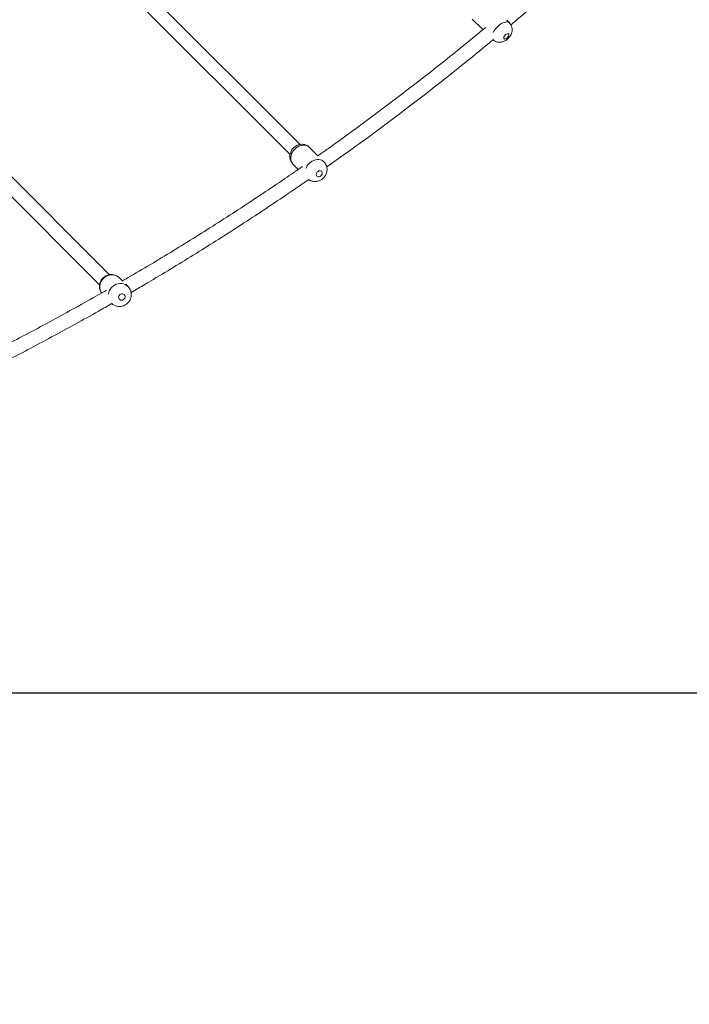
# Model space of a CAD drawing. Units: millimetres. Extents: x -850 to 12904, y -653 to 8359.
# Drawn here: x 3072 to 3870, y 2227 to 3401 of the extents above; entities that cross this region are included whole.
import ezdxf

# ---------------------------------------------------------------- set-up
doc = ezdxf.new("R2010")
doc.units = ezdxf.units.MM
doc.layers.add('Dimensions', color=7, linetype='Continuous')
doc.layers.add('Safetyarea', color=131, linetype='Continuous')
doc.styles.get("Standard").update_dxf_attribs({"font": 'arial.ttf'})
doc.dimstyles.new('Leikkiset keinu', dxfattribs={"dimtxt": 150, "dimasz": 2.5, "dimexe": 0.06, "dimexo": 0.625, "dimtad": 0, "dimtih": 1, "dimtoh": 1, "dimdec": 0, "dimtxsty": 'Standard', "dimcen": 2.5, "dimadec": 0, "dimazin": 0, "dimtfac": 1, "dimtmove": 0, "dimatfit": 3, "dimfxl": 1, "dimarcsym": 0})

# ---------------------------------------------------------------- blocks, each defined once
blk = doc.blocks.new('*D2')
at = {"layer": 'Defpoints', "color": 0}
for p in [(4737.4, 6986.6), (-622.5, 587.3), (6906.3, 587.3)]:
    blk.add_point(p, dxfattribs=at)
at = {"layer": 'Dimensions', "color": 0, "lineweight": -2}
for p, q in [((4736.7, 6986.6), (-622.6, 6986.6)), ((-622.5, 6984.1), (-622.5, 3864.1)), ((-622.5, 589.8), (-622.5, 3709.7)), ((6905.7, 587.3), (-622.6, 587.3))]:
    blk.add_line(p, q, dxfattribs=at)
at = {"layer": 'Dimensions', "color": 0}
for points in [[(-622.1, 6984.1), (-623, 6984.1), (-622.5, 6986.6)], [(-623, 589.8), (-622.1, 589.8), (-622.5, 587.3)]]:
    blk.add_solid(points, dxfattribs=at)
at = {"layer": 'Dimensions', "color": 0, "lineweight": 5, "insert": (-622.5, 3786.9), "char_height": 150, "attachment_point": 5}
blk.add_mtext('6399', dxfattribs=at)
blk = doc.blocks.new('*D3')
at = {"layer": 'Defpoints', "color": 0}
for p in [(629.9, 2693.8), (12904.2, 2693.8), (12904.2, -554.4)]:
    blk.add_point(p, dxfattribs=at)
at = {"layer": 'Dimensions', "color": 0, "lineweight": -2}
for p, q in [((629.9, 2693.2), (629.9, -554.5)), ((12904.2, 2693.2), (12904.2, -554.5)), ((632.4, -554.4), (6491.8, -554.4)), ((12901.7, -554.4), (7042.2, -554.4))]:
    blk.add_line(p, q, dxfattribs=at)
at = {"layer": 'Dimensions', "color": 0}
for points in [[(632.4, -554), (632.4, -554.8), (629.9, -554.4)], [(12901.7, -554.8), (12901.7, -554), (12904.2, -554.4)]]:
    blk.add_solid(points, dxfattribs=at)
at = {"layer": 'Dimensions', "color": 0, "lineweight": 5, "insert": (6767, -554.4), "char_height": 150, "attachment_point": 5}
blk.add_mtext('12274', dxfattribs=at)
blk = doc.blocks.new('*D4')
at = {"layer": 'Defpoints', "color": 0}
for p in [(2440.9, 2693.8), (11371.8, 2693.8), (11371.8, 19.4)]:
    blk.add_point(p, dxfattribs=at)
at = {"layer": 'Dimensions', "color": 0, "lineweight": -2}
for p, q in [((2440.9, 2693.2), (2440.9, 19.3)), ((11371.8, 2693.2), (11371.8, 19.3)), ((2443.4, 19.4), (6696.4, 19.4)), ((11369.3, 19.4), (7116.3, 19.4))]:
    blk.add_line(p, q, dxfattribs=at)
at = {"layer": 'Dimensions', "color": 0}
for points in [[(2443.4, 19.8), (2443.4, 19), (2440.9, 19.4)], [(11369.3, 19), (11369.3, 19.8), (11371.8, 19.4)]]:
    blk.add_solid(points, dxfattribs=at)
at = {"layer": 'Dimensions', "color": 0, "lineweight": 5, "insert": (6906.3, 19.4), "char_height": 150, "attachment_point": 5}
blk.add_mtext('8931', dxfattribs=at)
blk = doc.blocks.new('*D5')
at = {"layer": 'Defpoints', "color": 0}
for p in [(142.6, 4974.2), (4721.4, 4974.2), (6906.3, 2597.9)]:
    blk.add_point(p, dxfattribs=at)
at = {"layer": 'Dimensions', "color": 0, "lineweight": -2}
for p, q in [((4720.8, 4974.2), (142.6, 4974.2)), ((142.6, 4971.7), (142.6, 3863.3)), ((142.6, 2600.4), (142.6, 3708.9)), ((6905.7, 2597.9), (142.6, 2597.9))]:
    blk.add_line(p, q, dxfattribs=at)
at = {"layer": 'Dimensions', "color": 0}
for points in [[(143, 4971.7), (142.2, 4971.7), (142.6, 4974.2)], [(142.2, 2600.4), (143, 2600.4), (142.6, 2597.9)]]:
    blk.add_solid(points, dxfattribs=at)
at = {"layer": 'Dimensions', "color": 0, "lineweight": 5, "insert": (142.6, 3786.1), "char_height": 150, "attachment_point": 5}
blk.add_mtext('2376', dxfattribs=at)

msp = doc.modelspace()

# ---------------------------------------------------------------- linework, layer by layer
at = {"linetype": 'Continuous', "lineweight": 5}
for p, q in [((3405.9, 3251.8), (3090.2, 3567.5)), ((3078.2, 3555.5), (3393.9, 3239.8)), ((3611.3, 3401.4), (3624, 3388.8)), ((3655.6, 3396.7), (3652.5, 3399.9)), ((3178.8, 3096.6), (2935.2, 3340.2)), ((2923.2, 3328.2), (3166.8, 3084.6)), ((3427.2, 3238.4), (3417.2, 3248.3)), ((3397.4, 3228.5), (3403.8, 3222.2)), ((3434.4, 3231.2), (3432.3, 3233.2)), ((3194.1, 3089.1), (3190.4, 3092.8)), ((3200.7, 3082.5), (3198, 3085.2))]:
    msp.add_line(p, q, dxfattribs=at)
at = {"linetype": 'Continuous', "lineweight": 5, "flags": 128}
for points in [[(3652.6, 3397.9), (3651.2, 3397.8), (3649.5, 3397.4), (3647.8, 3396.8), (3646.1, 3395.9), (3644.3, 3394.8), (3642.5, 3393.4), (3640.9, 3391.9), (3639.3, 3390.3), (3638, 3388.5), (3636.8, 3386.8), (3636.1, 3385.5)], [(3653.8, 3383.9), (3654.4, 3383.7), (3654.8, 3383.2), (3655, 3382.6), (3654.8, 3381.7), (3654.4, 3380.8), (3653.8, 3379.9), (3653, 3379), (3652, 3378.3), (3651.1, 3377.8), (3650.2, 3377.5), (3649.5, 3377.6), (3649, 3377.9), (3648.7, 3378.5), (3648.7, 3379.2), (3649, 3380.1), (3649.5, 3381), (3650.3, 3382), (3651.1, 3382.8), (3652.1, 3383.4), (3653, 3383.7), (3653.8, 3383.9)], [(3397.4, 3228.5), (3396.4, 3229.7), (3395.5, 3231.3), (3394.9, 3233), (3394.7, 3234.9), (3394.7, 3236.9), (3395.1, 3238.9), (3395.8, 3241), (3396.8, 3242.9), (3398.1, 3244.8), (3399.6, 3246.4), (3401.3, 3247.9), (3403.1, 3249.1), (3405.1, 3250.1), (3407.1, 3250.7), (3409.2, 3251), (3411.1, 3251), (3413, 3250.7)], [(3430.2, 3233.6), (3428.3, 3233.9), (3426.3, 3233.9), (3424.3, 3233.5), (3422.3, 3232.9), (3420.3, 3232), (3418.4, 3230.7), (3416.7, 3229.3), (3415.2, 3227.6), (3414, 3225.8), (3413, 3223.8), (3412.8, 3223.5)], [(3430.4, 3220.5), (3431.3, 3220.1), (3431.9, 3219.4), (3432.3, 3218.5), (3432.4, 3217.5), (3432.1, 3216.4), (3431.5, 3215.4), (3430.7, 3214.5), (3429.8, 3213.8), (3428.7, 3213.4), (3427.6, 3213.4), (3426.7, 3213.6), (3425.9, 3214.2), (3425.4, 3215), (3425.2, 3216), (3425.3, 3217), (3425.7, 3218.1), (3426.4, 3219.1), (3427.3, 3219.8), (3428.3, 3220.4), (3429.4, 3220.6), (3430.4, 3220.5)], [(3167.5, 3085.9), (3168.3, 3088), (3169.5, 3089.9), (3170.9, 3091.7), (3172.5, 3093.2), (3174.4, 3094.5), (3176.4, 3095.5), (3178.5, 3096.1), (3180.7, 3096.4), (3182.8, 3096.4), (3184.9, 3096), (3186.9, 3095.2), (3188.8, 3094.2), (3190.4, 3092.8), (3190.4, 3092.8)], [(3177.8, 3075.7), (3177.4, 3073.5), (3177.4, 3073.5)], [(3200.7, 3082.5), (3200.6, 3082.5), (3199, 3083.9), (3197.2, 3085), (3195.2, 3085.7), (3193.1, 3086.1), (3190.9, 3086.1), (3188.8, 3085.8), (3186.7, 3085.2), (3184.6, 3084.2), (3182.8, 3083), (3181.1, 3081.4), (3179.7, 3079.7), (3178.6, 3077.7), (3177.8, 3075.7)], [(3189.6, 3070.9), (3190.1, 3072), (3190.9, 3072.9), (3191.9, 3073.5), (3193, 3073.9), (3194.2, 3073.9), (3195.3, 3073.5), (3196.2, 3072.9), (3196.8, 3072), (3197.2, 3070.9), (3197.2, 3069.8), (3196.8, 3068.7), (3196.2, 3067.7), (3195.3, 3066.9), (3194.2, 3066.4), (3193.1, 3066.2), (3191.9, 3066.4), (3190.9, 3066.9), (3190.1, 3067.7), (3189.6, 3068.7), (3189.5, 3069.8), (3189.6, 3070.9)]]:
    msp.add_lwpolyline(points, dxfattribs=at)
at = {"linetype": 'Continuous', "lineweight": 5}
for centre, radius, start, end in [((3652.7, 3393.6), 4.3, 46.8568, 90.2332), ((3410.7, 3241.8), 9.23, 45.2563, 75.4776), ((3427.9, 3224.6), 9.23, 45.2286, 75.4752), ((3180, 3082), 13.1, 162.567, 213.5792)]:
    msp.add_arc(centre, radius, start, end, dxfattribs=at)
for points, knots in [([(3657.3, 3394.4), (3658.1, 3395.1), (3667, 3402.6), (3683.8, 3417), (3707.7, 3437.7), (3731.3, 3458.7), (3754.7, 3479.9), (3777.8, 3501.4), (3800.8, 3523.1), (3822.4, 3543.8), (3836.2, 3557.4), (3842.5, 3563.7)], [0, 0, 0, 0, 0.012703, 0.138597, 0.26449, 0.390383, 0.516276, 0.642169, 0.768061, 0.893954, 1, 1, 1, 1]), ([(3643.3, 3373.7), (3643.9, 3373.7), (3645.1, 3373.7), (3646.8, 3374), (3648.5, 3374.5), (3650.3, 3375.3), (3651.9, 3376.4), (3653.5, 3377.7), (3655, 3379.2), (3656.4, 3380.9), (3657.5, 3382.7), (3658.2, 3384.6), (3658.7, 3386.5), (3658.9, 3388.3), (3658.8, 3390.1), (3658.5, 3391.8), (3657.9, 3393.5), (3657, 3395.1), (3656.2, 3396.2), (3655.6, 3396.7), (3655.6, 3396.7)], [0, 0, 0, 0, 0.057228, 0.109683, 0.164412, 0.22193, 0.282475, 0.344749, 0.408017, 0.473199, 0.541648, 0.602395, 0.660473, 0.716491, 0.77131, 0.825496, 0.879376, 0.933124, 0.992435, 1, 1, 1, 1]), ([(3627.3, 3391.5), (3623.2, 3388.2), (3611.1, 3378.1), (3590.7, 3361.5), (3566, 3341.8), (3541.2, 3322.4), (3516.1, 3303.3), (3490.8, 3284.3), (3465.3, 3265.6), (3444.1, 3250.3), (3431.3, 3241.4), (3427.1, 3238.4)], [0, 0, 0, 0, 0.062659, 0.187891, 0.313124, 0.438355, 0.563586, 0.688818, 0.814048, 0.939279, 1, 1, 1, 1]), ([(3437.7, 3225.1), (3445.2, 3230.4), (3461.3, 3241.7), (3485.8, 3259.5), (3511.3, 3278.3), (3536.5, 3297.4), (3561.6, 3316.7), (3586.4, 3336.3), (3611.1, 3356.1), (3627.7, 3369.7), (3636.1, 3376.7), (3636.5, 3377)], [0, 0, 0, 0, 0.109543, 0.236044, 0.362545, 0.489046, 0.615547, 0.742047, 0.868547, 0.995046, 1, 1, 1, 1]), ([(3635.8, 3376.9), (3636.3, 3376.5), (3637.1, 3375.7), (3638.7, 3374.8), (3640.3, 3374.1), (3641.8, 3373.8), (3642.8, 3373.7), (3643.3, 3373.7)], [0, 0, 0, 0, 0.210858, 0.427599, 0.638255, 0.844855, 1, 1, 1, 1]), ([(3417.2, 3248.3), (3417, 3248.5), (3416.3, 3249.2), (3415, 3250.2), (3413.2, 3251.1), (3411.4, 3251.7), (3409.5, 3252), (3407.5, 3252.1), (3405.5, 3251.9), (3403.6, 3251.3), (3401.7, 3250.5), (3399.9, 3249.5), (3398.3, 3248.1), (3396.8, 3246.6), (3395.6, 3244.8), (3394.6, 3242.8), (3394, 3240.8), (3393.7, 3238.8), (3393.7, 3236.8), (3393.9, 3234.8), (3394.5, 3232.9), (3395.4, 3231), (3396.4, 3229.6), (3397.2, 3228.8), (3397.4, 3228.6)], [0, 0, 0, 0, 0.020852, 0.067378, 0.113378, 0.159073, 0.204687, 0.25045, 0.296596, 0.343312, 0.390723, 0.438901, 0.48784, 0.537514, 0.587869, 0.638773, 0.690027, 0.736057, 0.781623, 0.826764, 0.876414, 0.925318, 0.973324, 1, 1, 1, 1]), ([(3420.2, 3208.1), (3420.9, 3208), (3422.3, 3207.7), (3424.3, 3207.6), (3426.2, 3207.9), (3428.2, 3208.4), (3430.1, 3209.2), (3431.8, 3210.2), (3433.5, 3211.6), (3434.9, 3213.2), (3436.2, 3214.9), (3437.1, 3216.9), (3437.8, 3218.9), (3438.1, 3220.9), (3438.1, 3222.9), (3437.8, 3224.9), (3437.3, 3226.8), (3436.3, 3228.7), (3435.4, 3230.2), (3434.6, 3230.9), (3434.3, 3231.1)], [0, 0, 0, 0, 0.058844, 0.112963, 0.167645, 0.222988, 0.279165, 0.336249, 0.394233, 0.453096, 0.512755, 0.573067, 0.633794, 0.688325, 0.74231, 0.795788, 0.854609, 0.912543, 0.96942, 1, 1, 1, 1]), ([(3408.8, 3225.6), (3401.8, 3220.8), (3386.1, 3209.9), (3361.5, 3193.4), (3335.1, 3176), (3308.5, 3158.8), (3281.7, 3141.9), (3254.7, 3125.2), (3227.5, 3108.8), (3207.3, 3096.7), (3196, 3090.3), (3193.9, 3089)], [0, 0, 0, 0, 0.100435, 0.224888, 0.349339, 0.473791, 0.598242, 0.722692, 0.847143, 0.971593, 1, 1, 1, 1]), ([(3204.4, 3075.5), (3209.8, 3078.6), (3224.4, 3087.1), (3248.1, 3101.3), (3275.2, 3117.8), (3302.2, 3134.7), (3329, 3151.7), (3355.6, 3169.1), (3382, 3186.7), (3402.2, 3200.4), (3413.6, 3208.3), (3416.3, 3210.2)], [0, 0, 0, 0, 0.075078, 0.201571, 0.328065, 0.454557, 0.58105, 0.707541, 0.834032, 0.960523, 1, 1, 1, 1]), ([(3416.2, 3210.1), (3416.4, 3209.9), (3417.1, 3209.3), (3418.5, 3208.7), (3419.7, 3208.3), (3420.2, 3208.1)], [0, 0, 0, 0, 0.175563, 0.606117, 1, 1, 1, 1]), ([(3190.3, 3092.8), (3189.9, 3093.3), (3188.9, 3094.2), (3187.2, 3095.2), (3185.3, 3096.1), (3183.3, 3096.6), (3181.3, 3096.8), (3179.2, 3096.7), (3177.2, 3096.4), (3175.2, 3095.7), (3173.4, 3094.7), (3171.7, 3093.5), (3170.1, 3092), (3168.8, 3090.3), (3167.8, 3088.4), (3167.1, 3086.4), (3166.7, 3084.3), (3166.6, 3082.2), (3166.8, 3080.1), (3167.4, 3078.1), (3168.1, 3076.3), (3168.8, 3075.2), (3169.1, 3074.8)], [0, 0, 0, 0, 0.0456553, 0.0957295, 0.1456674, 0.1955424, 0.2454402, 0.295436, 0.3455952, 0.3959827, 0.446624, 0.4975346, 0.5487117, 0.6001211, 0.6517002, 0.7033811, 0.7550814, 0.8067156, 0.858202, 0.909474, 0.9604861, 1, 1, 1, 1]), ([(3175.1, 3078.2), (3174.3, 3077.7), (3164.3, 3071.9), (3145, 3061.1), (3117.2, 3045.7), (3089.1, 3030.6), (3060.9, 3015.8), (3032.6, 3001.2), (3004.1, 2986.9), (2975.7, 2973), (2956.7, 2964), (2947.4, 2959.6)], [0, 0, 0, 0, 0.010936, 0.135044, 0.259151, 0.383258, 0.507364, 0.63147, 0.755576, 0.879681, 1, 1, 1, 1]), ([(3204, 3068.9), (3204.2, 3069.6), (3204.5, 3070.9), (3204.7, 3073), (3204.5, 3075.1), (3204, 3077.1), (3203.2, 3079.1), (3202.1, 3080.9), (3201.2, 3082), (3200.7, 3082.5), (3200.7, 3082.5)], [0, 0, 0, 0, 0.135352, 0.279692, 0.423738, 0.567213, 0.709976, 0.851973, 0.993209, 1, 1, 1, 1]), ([(3180.9, 3062.7), (3181, 3062.7), (3181.4, 3062.1), (3182.6, 3061.2), (3184.4, 3060.2), (3186.3, 3059.4), (3188.3, 3058.9), (3190.3, 3058.7), (3192.4, 3058.8), (3194.4, 3059.3), (3196.4, 3060), (3198.2, 3061), (3199.9, 3062.3), (3201.4, 3063.8), (3202.6, 3065.6), (3203.5, 3067.3), (3203.9, 3068.4), (3204, 3068.9)], [0, 0, 0, 0, 0.00563, 0.077636, 0.149371, 0.220934, 0.292419, 0.36396, 0.435665, 0.507617, 0.579905, 0.652558, 0.725603, 0.799024, 0.872765, 0.946736, 1, 1, 1, 1]), ([(2955.8, 2944.8), (2959.5, 2946.5), (2973, 2952.8), (2995.9, 2964), (3024.6, 2978.1), (3053.1, 2992.6), (3081.4, 3007.3), (3109.6, 3022.3), (3137.7, 3037.6), (3161.6, 3050.9), (3176.1, 3059.2), (3181.4, 3062.2)], [0, 0, 0, 0, 0.048419, 0.174037, 0.299655, 0.425273, 0.550889, 0.676506, 0.802121, 0.927736, 1, 1, 1, 1])]:
    msp.add_open_spline(points, degree=3, knots=knots, dxfattribs=at)
at = {"layer": 'Safetyarea', "linetype": 'Continuous', "lineweight": 5}
msp.add_arc((2536.4, 2693.8), 1906.5, 143.1814, 306.8186, dxfattribs=at)

# ---------------------------------------------------------------- dimensions: what is measured, and where the dimension line sits
at = {"layer": 'Dimensions', "lineweight": 5}
for base, p1, p2, picture, middle in [((-622.5, 587.3), (4737.4, 6986.6), (6906.3, 587.3), '*D2', (-622.5, 3786.9)), ((142.6, 4974.2), (6906.3, 2597.9), (4721.4, 4974.2), '*D5', (142.6, 3786.1))]:
    dim = msp.add_linear_dim(base=base, p1=p1, p2=p2, angle=90, dimstyle='Leikkiset keinu', dxfattribs=at)
    dim.commit()
    dim.dimension.update_dxf_attribs({"geometry": picture, "text_midpoint": middle})
for base, p1, p2, picture, middle in [((12904.2, -554.4), (629.9, 2693.8), (12904.2, 2693.8), '*D3', (6767, -554.4)), ((11371.8, 19.4), (2440.9, 2693.8), (11371.8, 2693.8), '*D4', (6906.3, 19.4))]:
    dim = msp.add_linear_dim(base=base, p1=p1, p2=p2, dimstyle='Leikkiset keinu', dxfattribs=at)
    dim.commit()
    dim.dimension.update_dxf_attribs({"geometry": picture, "text_midpoint": middle})

doc.saveas('drawing.dxf')
